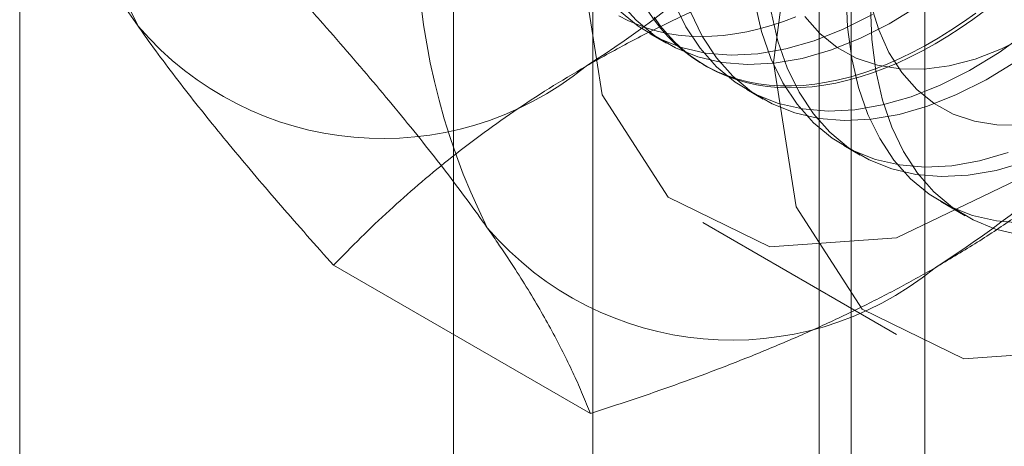
# Model space of a CAD drawing. Units: millimetres. Extents: x 32 to 4232, y 53 to 3023.
# Drawn here: x 3780 to 3784, y 2096 to 2098 of the extents above; entities that cross this region are included whole.
import ezdxf

# ---------------------------------------------------------------- set-up
doc = ezdxf.new("R2010")
doc.units = ezdxf.units.MM
doc.header["$LTSCALE"] = 2

msp = doc.modelspace()

# ---------------------------------------------------------------- linework, layer by layer
at = {"color": 7, "linetype": 'Continuous', "lineweight": 18}
for p, q in [((3783.2686, 2059.7945), (3783.2686, 2429.1976)), ((3780.2988, 2064.9383), (3780.2988, 2428.9522)), ((3782.1789, 2119.6727), (3782.1789, 2092.2369)), ((3783.0274, 2091.747), (3783.0274, 2119.1828)), ((3781.722, 2119.0359), (3781.722, 2091.6001)), ((3782.922, 2119.0359), (3782.922, 2091.6001)), ((3783.0274, 2091.4531), (3783.0274, 2118.8889)), ((3782.1789, 2118.3991), (3782.1789, 2090.9633)), ((3782.3666, 2097.5706), (3782.4204, 2097.5395)), ((3782.5418, 2097.4694), (3782.5526, 2097.4632)), ((3782.6848, 2097.3869), (3782.7386, 2097.3558)), ((3783.003, 2097.2032), (3783.0568, 2097.1721)), ((3783.3212, 2097.0195), (3783.4011, 2096.9733)), ((3782.5398, 2096.951), (3783.1761, 2096.5836)), ((3782.1712, 2096.3244), (3781.3288, 2096.8107))]:
    msp.add_line(p, q, dxfattribs=at)
at = {"color": 7, "linetype": 'Continuous', "lineweight": 18, "flags": 128}
for points in [[(3782.1358, 2097.8438), (3782.2105, 2098.4039), (3782.4266, 2098.9896), (3782.7605, 2099.5374), (3783.1762, 2099.9879), (3783.6285, 2100.2923), (3784.0686, 2100.4177), (3784.4485, 2100.3504), (3784.7273, 2100.0977), (3784.8747, 2099.687), (3784.8747, 2099.1629), (3784.7273, 2098.582), (3784.4485, 2098.0074), (3784.0686, 2097.5014), (3783.6285, 2097.1187), (3783.1762, 2096.9008), (3782.7605, 2096.8714), (3782.4266, 2097.0336), (3782.2105, 2097.3699), (3782.1358, 2097.8438)], [(3782.7722, 2097.4764), (3782.8469, 2098.0365), (3783.063, 2098.6222), (3783.3969, 2099.17), (3783.8126, 2099.6205), (3784.2649, 2099.925), (3784.7049, 2100.0503), (3785.0849, 2099.983), (3785.3637, 2099.7303), (3785.5111, 2099.3196), (3785.5111, 2098.7955), (3785.3637, 2098.2146), (3785.0849, 2097.6401), (3784.7049, 2097.134), (3784.2649, 2096.7513), (3783.8126, 2096.5335), (3783.3969, 2096.5041), (3783.063, 2096.6663), (3782.8469, 2097.0025), (3782.7722, 2097.4764)], [(3783.606, 2099.1332), (3783.5262, 2099.0434), (3783.4506, 2098.947), (3783.3801, 2098.845), (3783.3152, 2098.7383), (3783.2568, 2098.6281), (3783.2054, 2098.5155), (3783.1615, 2098.4016), (3783.1255, 2098.2877), (3783.0979, 2098.1749), (3783.079, 2098.0644), (3783.0689, 2097.9572), (3783.0677, 2097.8546), (3783.0754, 2097.7574), (3783.092, 2097.6668), (3783.1173, 2097.5837), (3783.151, 2097.5089), (3783.1928, 2097.4432), (3783.2423, 2097.3873), (3783.2989, 2097.3417), (3783.3621, 2097.3069), (3783.4312, 2097.2833), (3783.5055, 2097.2711), (3783.5843, 2097.2704)], [(3783.0105, 2097.7004), (3783.0153, 2097.5918), (3783.0289, 2097.4893), (3783.0512, 2097.3937), (3783.0819, 2097.3057), (3783.1208, 2097.2261), (3783.1675, 2097.1555), (3783.2218, 2097.0946), (3783.2831, 2097.0438), (3783.3509, 2097.0036), (3783.4247, 2096.9743), (3783.5038, 2096.9562), (3783.5877, 2096.9493)], [(3783.5486, 2097.7129), (3783.5082, 2097.6794), (3783.4674, 2097.6475), (3783.4264, 2097.6173), (3783.3852, 2097.5889), (3783.3439, 2097.5623), (3783.3025, 2097.5374)], [(3782.2667, 2097.6755), (3782.321, 2097.6146), (3782.3823, 2097.5639), (3782.4501, 2097.5237), (3782.5239, 2097.4943), (3782.603, 2097.4762), (3782.6869, 2097.4693), (3782.7747, 2097.4738), (3782.8659, 2097.4895), (3782.9595, 2097.5165), (3783.0549, 2097.5544), (3783.1513, 2097.6029), (3783.2478, 2097.6617)], [(3782.4455, 2097.673), (3782.4844, 2097.5934), (3782.5311, 2097.5229), (3782.5854, 2097.462), (3782.6467, 2097.4112), (3782.7145, 2097.371), (3782.7883, 2097.3417), (3782.8674, 2097.3235), (3782.9513, 2097.3167), (3783.0391, 2097.3211), (3783.1303, 2097.3369), (3783.2239, 2097.3639), (3783.3193, 2097.4018), (3783.4157, 2097.4503), (3783.5122, 2097.5091), (3783.6081, 2097.5776)], [(3782.7107, 2097.673), (3782.733, 2097.5773), (3782.7637, 2097.4894), (3782.8026, 2097.4098), (3782.8493, 2097.3392), (3782.9036, 2097.2783), (3782.9649, 2097.2275), (3783.0327, 2097.1873), (3783.1065, 2097.158), (3783.1856, 2097.1398), (3783.2695, 2097.133), (3783.3573, 2097.1374), (3783.4485, 2097.1532), (3783.5421, 2097.1802)], [(3783.5795, 2096.9107), (3783.5006, 2096.9294), (3783.4271, 2096.9593), (3783.3596, 2097.0001), (3783.2987, 2097.0514), (3783.2448, 2097.1128), (3783.1985, 2097.1839), (3783.16, 2097.2639), (3783.1297, 2097.3524), (3783.1079, 2097.4484), (3783.0948, 2097.5513), (3783.0904, 2097.6601)], [(3782.2644, 2097.6295), (3782.2944, 2097.6139), (3782.3255, 2097.6002), (3782.3576, 2097.5886), (3782.3907, 2097.579), (3782.4247, 2097.5715), (3782.4597, 2097.566), (3782.4954, 2097.5627), (3782.532, 2097.5614), (3782.5693, 2097.5622), (3782.6073, 2097.565), (3782.6458, 2097.57), (3782.685, 2097.577), (3782.7246, 2097.5861), (3782.7647, 2097.5972), (3782.8051, 2097.6104), (3782.8459, 2097.6256)], [(3782.2672, 2097.6457), (3782.3285, 2097.5949), (3782.3963, 2097.5547), (3782.4701, 2097.5254), (3782.5492, 2097.5072), (3782.6331, 2097.5004), (3782.7209, 2097.5048), (3782.8121, 2097.5206), (3782.9057, 2097.5475), (3783.0011, 2097.5855), (3783.0975, 2097.634)], [(3783.4362, 2097.6384), (3783.3951, 2097.6091), (3783.3538, 2097.5816), (3783.3125, 2097.5558), (3783.2711, 2097.5319), (3783.2297, 2097.5099), (3783.1884, 2097.4898), (3783.1473, 2097.4717), (3783.1064, 2097.4555), (3783.0658, 2097.4413), (3783.0256, 2097.4292), (3782.9857, 2097.4191), (3782.9463, 2097.411), (3782.9075, 2097.405), (3782.8692, 2097.4011), (3782.8316, 2097.3993), (3782.7946, 2097.3995), (3782.7584, 2097.4019), (3782.7231, 2097.4063), (3782.6886, 2097.4128), (3782.655, 2097.4213), (3782.6224, 2097.432), (3782.5908, 2097.4446), (3782.5603, 2097.4593), (3782.5309, 2097.4759), (3782.5026, 2097.4945), (3782.4756, 2097.5151), (3782.4498, 2097.5376), (3782.4252, 2097.5619), (3782.402, 2097.5881), (3782.3802, 2097.6161), (3782.3597, 2097.6458)], [(3782.4993, 2097.642), (3782.5382, 2097.5624), (3782.5849, 2097.4918), (3782.6392, 2097.4309), (3782.7005, 2097.3802), (3782.7683, 2097.34), (3782.8421, 2097.3107), (3782.9212, 2097.2925), (3783.0051, 2097.2856), (3783.0929, 2097.2901), (3783.1841, 2097.3058), (3783.2777, 2097.3328), (3783.3731, 2097.3707), (3783.4695, 2097.4193), (3783.566, 2097.478)], [(3782.7646, 2097.6419), (3782.7868, 2097.5463), (3782.8175, 2097.4583), (3782.8564, 2097.3787), (3782.9031, 2097.3081), (3782.9574, 2097.2472), (3783.0187, 2097.1965), (3783.0865, 2097.1563), (3783.1603, 2097.127), (3783.2394, 2097.1088), (3783.3233, 2097.1019), (3783.4111, 2097.1064), (3783.5023, 2097.1221), (3783.5959, 2097.1491)], [(3782.8746, 2097.6269), (3782.9241, 2097.571), (3782.9807, 2097.5254), (3783.0439, 2097.4906), (3783.113, 2097.467), (3783.1873, 2097.4548), (3783.2661, 2097.4541), (3783.3485, 2097.4649), (3783.4337, 2097.4872), (3783.5208, 2097.5207), (3783.6089, 2097.565)], [(3783.3025, 2097.5374), (3783.2612, 2097.5145), (3783.2198, 2097.4934), (3783.1786, 2097.4743), (3783.1376, 2097.4571), (3783.0969, 2097.442), (3783.0564, 2097.4288), (3783.0164, 2097.4177), (3782.9767, 2097.4086), (3782.9376, 2097.4015), (3782.899, 2097.3966), (3782.8611, 2097.3937), (3782.8238, 2097.3929), (3782.7872, 2097.3942), (3782.7514, 2097.3976), (3782.7165, 2097.4031), (3782.6825, 2097.4106), (3782.6494, 2097.4202), (3782.6172, 2097.4318), (3782.5862, 2097.4455), (3782.5562, 2097.4611), (3782.5274, 2097.4788), (3782.4997, 2097.4983), (3782.4733, 2097.5199), (3782.4481, 2097.5433), (3782.4242, 2097.5686), (3782.4017, 2097.5956), (3782.3806, 2097.6245)]]:
    msp.add_lwpolyline(points, dxfattribs=at)
at = {"color": 7, "linetype": 'Continuous', "lineweight": 18}
for centre, radius, start, end in [((3782.6472, 2098.5751), 2.1911, 153.4364, 206.5636), ((3780.1729, 2100.5636), 3.6804, 302.6221, 339.7888), ((3783.7927, 2097.9138), 2.1911, 153.4364, 206.5636), ((3781.3185, 2099.9023), 3.6804, 302.6221, 339.7888), ((3781.4896, 2098.2831), 1.0567, 220.6092, 309.1717), ((3782.6351, 2097.6218), 1.0567, 220.6092, 309.1717)]:
    msp.add_arc(centre, radius, start, end, dxfattribs=at)
for points, knots in [([(3780.349, 2098.2048), (3780.3576, 2098.1831), (3780.3749, 2098.1398), (3780.4054, 2098.0717), (3780.4396, 2098.001), (3780.4785, 2097.9269), (3780.5223, 2097.8495), (3780.5716, 2097.7683), (3780.6259, 2097.6839), (3780.6669, 2097.6248), (3780.6873, 2097.5953)], [0, 0, 0, 0, 0.123627, 0.247252, 0.371298, 0.49534, 0.621101, 0.746858, 0.87343, 1, 1, 1, 1]), ([(3782.157, 2097.4638), (3782.2021, 2097.4892), (3782.2922, 2097.5399), (3782.4303, 2097.6091), (3782.5681, 2097.673), (3782.7051, 2097.7318), (3782.8461, 2097.788), (3782.9905, 2097.8417), (3783.138, 2097.8933), (3783.2383, 2097.9257), (3783.2884, 2097.942)], [0, 0, 0, 0, 0.134059, 0.268388, 0.389704, 0.511066, 0.632394, 0.754915, 0.877467, 1, 1, 1, 1]), ([(3781.1914, 2097.7185), (3781.2222, 2097.684), (3781.2839, 2097.6151), (3781.373, 2097.513), (3781.4593, 2097.4123), (3781.5424, 2097.3127), (3781.6219, 2097.2147), (3781.6973, 2097.1185), (3781.7683, 2097.0244), (3781.8113, 2096.9641), (3781.8328, 2096.934)], [0, 0, 0, 0, 0.123627, 0.247252, 0.371298, 0.49534, 0.621101, 0.746858, 0.87343, 1, 1, 1, 1]), ([(3780.6873, 2097.5953), (3780.6991, 2097.5786), (3780.7302, 2097.5348), (3780.7843, 2097.4615), (3780.8506, 2097.375), (3780.9211, 2097.2862), (3780.9957, 2097.1948), (3781.0741, 2097.1014), (3781.1561, 2097.0059), (3781.2409, 2096.909), (3781.2995, 2096.8435), (3781.3288, 2096.8107)], [0, 0, 0, 0, 0.070004, 0.184894, 0.299785, 0.415301, 0.530821, 0.647921, 0.765024, 0.882511, 1, 1, 1, 1]), ([(3781.3288, 2096.8107), (3781.3583, 2096.8411), (3781.4174, 2096.9018), (3781.51, 2096.9897), (3781.6056, 2097.0749), (3781.7046, 2097.1569), (3781.8089, 2097.2372), (3781.919, 2097.3153), (3782.0346, 2097.3914), (3782.1162, 2097.4397), (3782.157, 2097.4638)], [0, 0, 0, 0, 0.128537, 0.257172, 0.380213, 0.503284, 0.626313, 0.750861, 0.875459, 1, 1, 1, 1]), ([(3783.3025, 2096.8026), (3783.3464, 2096.8286), (3783.4342, 2096.8806), (3783.5541, 2096.9603), (3783.6649, 2097.0399), (3783.7667, 2097.119), (3783.8641, 2097.2003), (3783.9571, 2097.2837), (3784.0464, 2097.3689), (3784.1026, 2097.4267), (3784.1308, 2097.4557)], [0, 0, 0, 0, 0.134059, 0.268388, 0.389704, 0.511066, 0.632394, 0.754915, 0.877467, 1, 1, 1, 1]), ([(3781.8328, 2096.934), (3781.8443, 2096.9175), (3781.8745, 2096.8742), (3781.9197, 2096.8061), (3781.9676, 2096.7302), (3782.011, 2096.6569), (3782.0505, 2096.5859), (3782.0861, 2096.5172), (3782.118, 2096.4506), (3782.1466, 2096.3862), (3782.163, 2096.345), (3782.1712, 2096.3244)], [0, 0, 0, 0, 0.070004, 0.184894, 0.299785, 0.415301, 0.530821, 0.647921, 0.765024, 0.882511, 1, 1, 1, 1]), ([(3782.1712, 2096.3244), (3782.2237, 2096.3415), (3782.3289, 2096.3755), (3782.4813, 2096.429), (3782.6287, 2096.4842), (3782.7708, 2096.5414), (3782.9099, 2096.6016), (3783.0453, 2096.6652), (3783.1771, 2096.7319), (3783.2607, 2096.779), (3783.3025, 2096.8026)], [0, 0, 0, 0, 0.128537, 0.257172, 0.380213, 0.503284, 0.626313, 0.750861, 0.875459, 1, 1, 1, 1])]:
    msp.add_open_spline(points, degree=3, knots=knots, dxfattribs=at)

doc.saveas('drawing.dxf')
